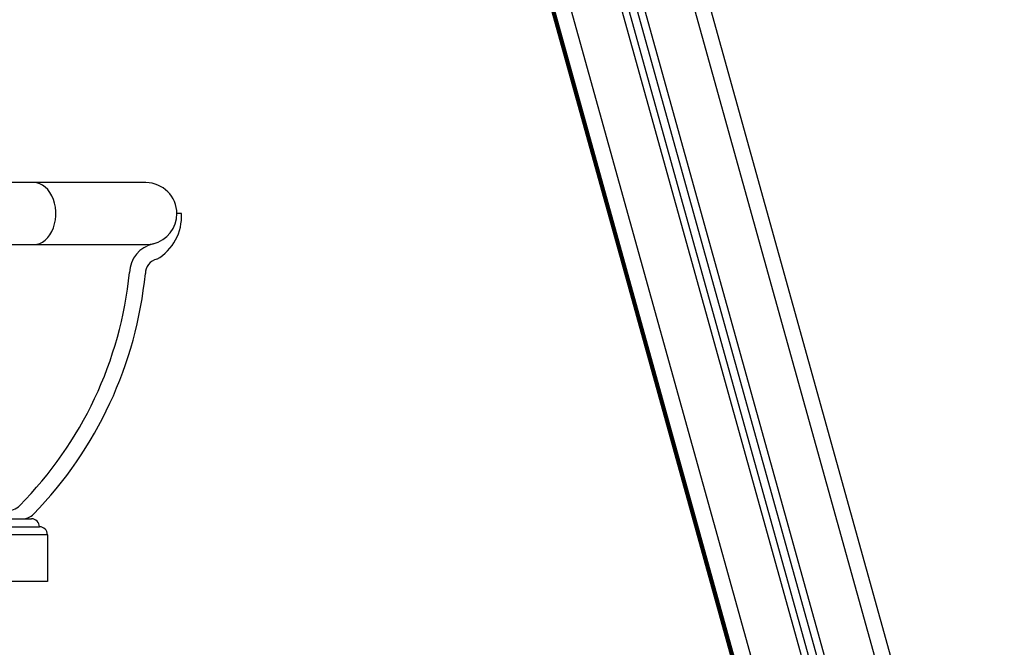
# Model space of a CAD drawing. Units: millimetres. Extents: x -2 to 8.5, y 1.4 to 15.6.
# Drawn here: x -0.6 to 0.1, y 11.8 to 12.2 of the extents above; entities that cross this region are included whole.
import ezdxf

# ---------------------------------------------------------------- set-up
doc = ezdxf.new("R2010")
doc.units = ezdxf.units.MM
doc.header["$MEASUREMENT"] = 0
doc.layers.get('0').update_dxf_attribs({"lineweight": 0})

# ---------------------------------------------------------------- blocks, each defined once
blk = doc.blocks.new('0PSHB_K011A')
at = {"color": 7, "linetype": 'Continuous', "lineweight": 25}
for p, q in [((283.7691, -670.39885), (283.23532, -668.4814)), ((283.72092, -670.41169), (283.19295, -668.51511)), ((283.19724, -668.51237), (283.72574, -670.41085)), ((283.15127, -668.5363), (283.67756, -670.42683)), ((283.1503, -668.5367), (283.67756, -670.43072)), ((283.48921, -669.75411), (283.67227, -670.4142)), ((283.15801, -669.84422), (283.1419, -669.84422)), ((283.22858, -669.84422), (283.15801, -669.84422)), ((283.251, -669.86372), (283.24808, -669.86372)), ((283.14168, -669.88322), (283.15801, -669.88322)), ((283.15801, -669.88322), (283.22858, -669.88322)), ((283.13408, -670.05572), (283.15658, -670.05572)), ((283.14158, -670.06072), (283.16158, -670.06072)), ((283.16658, -670.06572), (283.14158, -670.06572)), ((283.16658, -670.06572), (283.16658, -670.09522)), ((283.16658, -670.09522), (283.14158, -670.09522))]:
    blk.add_line(p, q, dxfattribs=at)
at = {"color": 8, "linetype": 'Continuous', "lineweight": 25}
for p, q in [((283.75947, -670.40066), (283.2273, -668.48902)), ((283.20136, -668.50955), (283.73008, -670.40878)), ((283.18906, -668.51754), (283.71659, -670.41251)), ((283.19735, -668.5123), (283.72574, -670.41037)), ((283.15097, -668.53643), (283.67756, -670.42804)), ((283.15127, -668.5363), (283.67756, -670.42682)), ((283.67756, -670.42416), (283.15194, -668.53603)), ((283.6872, -670.42063), (283.16143, -668.532)), ((283.67756, -670.4307), (283.1503, -668.5367))]:
    blk.add_line(p, q, dxfattribs=at)
at = {"color": 8, "linetype": 'Continuous', "lineweight": 25, "flags": 128}
blk.add_lwpolyline([(283.15801, -669.88322), (283.1599, -669.88304), (283.16176, -669.88249), (283.16355, -669.8816), (283.16523, -669.88038), (283.16678, -669.87884), (283.16816, -669.87703), (283.16936, -669.87496), (283.17034, -669.87269), (283.1711, -669.87025), (283.17161, -669.86769), (283.17187, -669.86505), (283.17187, -669.86239), (283.17161, -669.85975), (283.1711, -669.85719), (283.17034, -669.85475), (283.16936, -669.85247), (283.16816, -669.85041), (283.16678, -669.84859), (283.16523, -669.84706), (283.16355, -669.84583), (283.16176, -669.84494), (283.1599, -669.8444), (283.15801, -669.84422)], dxfattribs=at)
at = {"color": 7, "linetype": 'Continuous', "lineweight": 25, "flags": 128}
blk.add_lwpolyline([(283.22858, -669.88322), (283.23124, -669.88304), (283.23314, -669.88268)], dxfattribs=at)
at = {"color": 7, "linetype": 'Continuous', "lineweight": 25}
for centre, radius, start, end in [((283.22858, -669.86372), 0.0195, 0, 90), ((283.22858, -669.86372), 0.0195, 283.5214, 0), ((283.21994, -669.86545), 0.03111, 299.96633, 3.1857), ((283.23769, -669.90159), 0.01946, 103.5214, 177.74655), ((283.23769, -669.90159), 0.00946, 103.5214, 179.24779), ((282.97696, -669.87654), 0.24251, 315.23473, 354.25104), ((282.97696, -669.87654), 0.25251, 315.76331, 354.33332), ((283.14063, -670.03887), 0.01199, 270, 315.23473), ((283.15071, -670.04572), 0.01, 270, 315.76331), ((283.15658, -670.06072), 0.005, 0, 90), ((283.16158, -670.06572), 0.005, 0, 90)]:
    blk.add_arc(centre, radius, start, end, dxfattribs=at)

msp = doc.modelspace()

# ---------------------------------------------------------------- block references
msp.add_blockref('0PSHB_K011A', (-283.71822, 681.90197))

doc.saveas('drawing.dxf')
